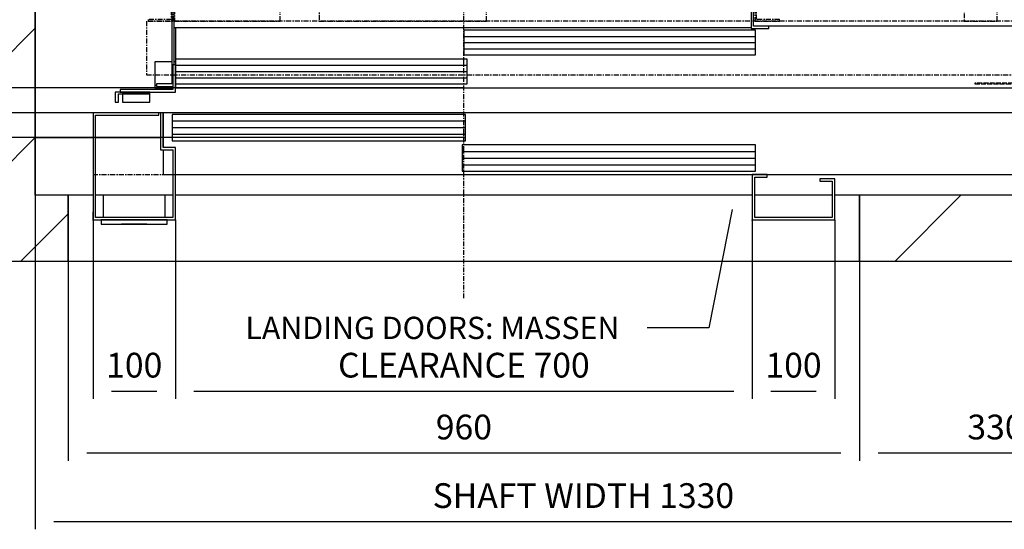
# Model space of a CAD drawing. Extents: x 10 to 2060, y 10 to 287.
# Drawn here: x 57 to 136, y 105 to 147 of the extents above; entities that cross this region are included whole.
import ezdxf

# ---------------------------------------------------------------- set-up
doc = ezdxf.new("R2010")
doc.units = 0
doc.header["$LTSCALE"] = 0.5
doc.header["$MEASUREMENT"] = 0
doc.linetypes.add('ACAD_ISO02W100', pattern=[15, 12, -3])
doc.linetypes.add('ACAD_ISO10W100', pattern=[18.5, 12, -3, 0.5, -3])
doc.layers.get('0').update_dxf_attribs({"linetype": 'CONTINUOUS'})
for name, color, linetype in [('3', 5, 'ACAD_ISO02W100'), ('6', 7, 'CONTINUOUS'), ('7', 6, 'ACAD_ISO10W100'), ('8', 3, 'CONTINUOUS'), ('9', 7, 'CONTINUOUS')]:
    doc.layers.add(name, color=color, linetype=linetype)
doc.styles.add('LD', font='ARIALUNI.TTF')
doc.dimstyles.new('LIFT', dxfattribs={"dimtxt": 2, "dimasz": 1.5, "dimexe": 0.6, "dimexo": 0, "dimgap": 0.5, "dimtad": 1, "dimdec": 0, "dimzin": 0, "dimdsep": 46, "dimtxsty": 'LD', "dimcen": 0, "dimdle": 3.5, "dimclrd": 1, "dimclre": 1, "dimclrt": 5, "dimadec": 0, "dimazin": 0, "dimtfac": 1, "dimtdec": 0, "dimtix": 1, "dimtmove": 1, "dimatfit": 3, "dimfxl": 0, "dimtolj": 1, "dimtzin": 0, "dimarcsym": 0})

# ---------------------------------------------------------------- blocks, each defined once
blk = doc.blocks.new('LD_20170301100621_00000002')
at = {"layer": '8'}
for p, q in [((-150, -17.4), (0, 132.6)), ((-150, -150), (0, 0)), ((-150, -150), (0, 0)), ((1043.2, -150), (1123.2, -70)), ((-17.4, -150), (40, -92.6))]:
    blk.add_line(p, q, dxfattribs=at)
blk = doc.blocks.new('LD_20170301100621_00000003')
for p, q in [((845.4, -87.4), (817.4, -230.9)), ((817.4, -230.9), (742.4, -230.9))]:
    blk.add_line(p, q)
blk.add_solid([(855.4, -35.9), (853.9, -89.1), (836.8, -85.7), (855.4, -35.9)])
at = {"insert": (481.8, -230.9), "char_height": 27, "attachment_point": 5, "style": 'LD'}
blk.add_mtext('\\fArial Unicode MS|b0|i0|u0;\\C256;LANDING DOORS: MASSEN', dxfattribs=at)
blk = doc.blocks.new('LD_20170301100621_00000004')
for p, q in [((628, 338.1), (553, 338.1)), ((676, 175), (628, 338.1))]:
    blk.add_line(p, q)
blk.add_solid([(690.8, 124.6), (667.6, 172.5), (684.4, 177.5), (690.8, 124.6)])
at = {"insert": (381.3, 338.1), "char_height": 27, "attachment_point": 5, "style": 'LD'}
blk.add_mtext('\\fArial Unicode MS|b0|i0|u0;\\C256;CAR DOOR: \\P MP REVECO GO!', dxfattribs=at)
blk = doc.blocks.new('LD_20170301100621_00000006')
for p, q in [((0, -70), (0, 1350)), ((0, 281), (0, 0)), ((0, 0), (70, 0)), ((70, 0), (0, 0)), ((0, 0), (0, -70)), ((73, 0), (152, 0)), ((152, 0), (73, 0)), ((40, -70), (0, -70)), ((40, -150), (40, -70)), ((1330, -70), (1000, -70)), ((1000, -70), (1000, -150)), ((-150, -150), (0, -150)), ((0, -150), (40, -150)), ((1000, -150), (1330, -150))]:
    blk.add_line(p, q)
blk = doc.blocks.new('*D53')
at = {"layer": '9', "color": 1}
for p, q in [((58, 137), (58, 105.325)), ((146.667, 137), (146.667, 105.325)), ((145.167, 105.925), (59.5, 105.925))]:
    blk.add_line(p, q, dxfattribs=at)
for p in [(58, 136.99), (146.667, 136.99)]:
    blk.add_point(p, dxfattribs=at)
for points in [[(58, 105.925), (59.5, 106.175), (59.5, 105.675), (58, 105.925)], [(146.667, 105.925), (145.167, 105.675), (145.167, 106.175), (146.667, 105.925)]]:
    blk.add_solid(points, dxfattribs=at)
at = {"layer": '9', "color": 5, "insert": (102.333, 106.425), "char_height": 2, "attachment_point": 8, "style": 'LD'}
blk.add_mtext('SHAFT WIDTH 1330', dxfattribs=at)
blk = doc.blocks.new('*D55')
at = {"layer": '9', "color": 1}
for p, q in [((58, 227), (36.624, 227)), ((37.224, 225.5), (37.224, 138.5)), ((58, 137), (36.624, 137))]:
    blk.add_line(p, q, dxfattribs=at)
for p in [(57.99, 227), (57.99, 137)]:
    blk.add_point(p, dxfattribs=at)
for points in [[(37.224, 227), (37.474, 225.5), (36.974, 225.5), (37.224, 227)], [(37.224, 137), (36.974, 138.5), (37.474, 138.5), (37.224, 137)]]:
    blk.add_solid(points, dxfattribs=at)
at = {"layer": '9', "color": 5, "insert": (36.724, 182), "char_height": 2, "attachment_point": 8, "rotation": 90, "style": 'LD'}
blk.add_mtext('SHAFT DEPTH 1350', dxfattribs=at)
blk = doc.blocks.new('LD_20170301100621_00000007')
for p, q in [((-403, 553), (-403, -551.5)), ((403, 553), (-403, 553)), ((-400, -551.5), (-400, 550)), ((-400, 550), (400, 550)), ((400, 550), (400, 170)), ((403, 170), (403, 553)), ((400, 80), (400, -80)), ((403, -80), (403, 80)), ((400, -170), (400, -550)), ((403, -553), (403, -170)), ((-403, -551.5), (-400, -551.5)), ((-351.5, -550), (-401.5, -550)), ((-401.5, -550), (-401.5, -553)), ((-401.5, -553), (-354.5, -553)), ((-354.5, -553), (-354.5, -657)), ((-351.5, -634), (-351.5, -550)), ((348.5, -550), (348.5, -590)), ((400, -550), (348.5, -550)), ((351.5, -587), (351.5, -553)), ((351.5, -553), (403, -553)), ((-351.5, -588.5), (348.5, -588.5)), ((348.5, -590), (370, -590)), ((370, -587), (351.5, -587)), ((370, -590), (370, -587)), ((-354.5, -657), (-373, -657)), ((-373, -657), (-373, -660)), ((-373, -660), (-353, -660))]:
    blk.add_line(p, q)
blk = doc.blocks.new('*D69')
at = {"layer": '9', "color": 1}
for p, q in [((92.667, 148.467), (42.009, 148.467)), ((42.609, 146.967), (42.609, 142.5)), ((92.667, 141), (42.009, 141))]:
    blk.add_line(p, q, dxfattribs=at)
for p in [(92.657, 148.467), (92.657, 141)]:
    blk.add_point(p, dxfattribs=at)
for points in [[(42.609, 148.467), (42.859, 146.967), (42.359, 146.967), (42.609, 148.467)], [(42.609, 141), (42.359, 142.5), (42.859, 142.5), (42.609, 141)]]:
    blk.add_solid(points, dxfattribs=at)
at = {"layer": '9', "color": 5, "insert": (42.109, 144.733), "char_height": 2, "attachment_point": 8, "rotation": 90, "style": 'LD'}
blk.add_mtext('112', dxfattribs=at)
blk = doc.blocks.new('LD_20170301100621_00000018')
for p, q in [((-350, 73.5), (-350, 0)), ((725, 75), (370, 75)), ((725, 68), (725, 75)), ((353.95, 70), (0.05, 70)), ((0.05, 70), (0.05, 40)), ((353.95, 40), (353.95, 70)), ((725, 68), (722, 68)), ((722, 68), (722, -2)), ((725, -5), (725, 68)), ((0.05, 40), (353.95, 40)), ((-375, 31.8), (-375, 3)), ((-354.5, 31.8), (-375, 31.8)), ((-350, 28), (-353, 28)), ((-353, 28), (-353, -2)), ((-350, 31.8), (-351.5, 31.8)), ((-350, -5), (-350, 28)), ((3.95, 35), (-349.95, 35)), ((-349.95, 35), (-349.95, 5)), ((3.95, 5), (3.95, 35)), ((-375, 3), (-375, 0)), ((-373, 3), (-375, 3)), ((-375, 0), (-353, 0)), ((-350, 0), (722, 0)), ((-349.95, 5), (3.95, 5)), ((-380.9, -5), (-423, -5)), ((-423, -5), (-423, -17)), ((-419, -7), (-380.9, -7)), ((-419, -17), (-419, -7)), ((-353, -2), (-417, -2)), ((-417, -2), (-417, -5)), ((-417, -5), (-350, -5)), ((-414.4, -7), (-414.4, -17)), ((-380.9, -7), (-414.4, -7)), ((-380.9, -7), (-380.9, -5)), ((-380.9, -17), (-380.9, -7)), ((682.95, -5), (682.95, -7)), ((725.05, -5), (682.95, -5)), ((682.95, -7), (721.05, -7)), ((682.95, -7), (682.95, -17)), ((716.45, -7), (682.95, -7)), ((722, -2), (683, -2)), ((683, -2), (683, -5)), ((683, -5), (725, -5)), ((716.45, -17), (716.45, -7)), ((721.05, -7), (721.05, -17)), ((725.05, -17), (725.05, -5)), ((-423, -17), (-419, -17)), ((-414.4, -17), (-380.9, -17)), ((682.95, -17), (716.45, -17)), ((721.05, -17), (725.05, -17))]:
    blk.add_line(p, q)
at = {"layer": '3'}
for p, q in [((719, 16), (719, 6)), ((720, 5), (720, 16)), ((719, 6), (620, 6)), ((620, 6), (620, 5)), ((620, 5), (720, 5))]:
    blk.add_line(p, q, dxfattribs=at)
at = {"layer": '7'}
for p, q in [((-223, 190), (-351, 190)), ((-351, 190), (-351, 81)), ((-223, 81), (-223, 190)), ((27.5, 162), (-175.5, 162)), ((-175.5, 162), (-175.5, 81)), ((27.5, 81), (27.5, 162)), ((-353, 107), (-383, 107)), ((-383, 107), (-383, 105)), ((-383, 105), (-355, 105)), ((-355, 105), (-355, 83)), ((-353, 81), (-353, 107)), ((353, 107), (353, 81)), ((383, 107), (353, 107)), ((355, 83), (355, 105)), ((355, 105), (383, 105)), ((383, 105), (383, 107)), ((647, 101), (607, 101)), ((607, 101), (607, 81)), ((647, 81), (647, 101)), ((725, 81), (-385, 81)), ((-385, 81), (-385, 16)), ((-355, 83), (-383, 83)), ((-383, 83), (-383, 81)), ((-383, 81), (-353, 81)), ((-351, 81), (-223, 81)), ((-175.5, 81), (27.5, 81)), ((353, 81), (383, 81)), ((383, 83), (355, 83)), ((383, 81), (383, 83)), ((607, 81), (647, 81)), ((725, 16), (725, 81)), ((-385, 16), (725, 16))]:
    blk.add_line(p, q, dxfattribs=at)
at = {"layer": '8'}
for p, q in [((0, 62.5), (354, 62.5)), ((0, 55), (354, 55)), ((0, 47.5), (354, 47.5)), ((-350, 27.5), (4, 27.5)), ((-350, 20), (4, 20)), ((-350, 12.5), (4, 12.5))]:
    blk.add_line(p, q, dxfattribs=at)
blk = doc.blocks.new('LD_20170301100621_00000019')
at = {"layer": '7'}
blk.add_line((0, -917), (0, 823), dxfattribs=at)
blk = doc.blocks.new('LD_20170301100621_0000001B')
for p, q in [((40, -70), (40, -150)), ((70, -70), (40, -70)), ((82.5, -70), (73, -70)), ((167, -70), (157.5, -70)), ((870, -70), (170, -70)), ((967, -70), (873, -70)), ((1000, -70), (970, -70)), ((1000, -150), (1000, -70)), ((40, -150), (1000, -150))]:
    blk.add_line(p, q)
blk = doc.blocks.new('LD_20170301100621_0000001C')
for p, q in [((-370, 130), (-450, 130)), ((-450, 130), (-450, 9.9)), ((-447, 127), (-370, 127)), ((-447, 3), (-447, 127)), ((-370, 127), (-370, 130)), ((-365, 130), (-368, 130)), ((-368, 130), (-368, 85)), ((752, 130), (-365, 130)), ((-365, 130), (-365, 88)), ((-365, 88), (-365, 130)), ((1.95, 128), (-353.95, 128)), ((-353.95, 128), (-353.95, 96)), ((1.95, 96), (1.95, 128)), ((-353.95, 96), (1.95, 96)), ((-368, 85), (-353, 85)), ((-350, 88), (-365, 88)), ((-365, 85), (-365, 55)), ((-353, 85), (-353, 3)), ((-350, 0), (-350, 88)), ((353.95, 91), (-1.95, 91)), ((-1.95, 91), (-1.95, 59)), ((353.95, 59), (353.95, 91)), ((-365, 55), (-353, 55)), ((-350, 55), (752, 55)), ((-1.95, 59), (353.95, 59)), ((350, 55), (350, 0)), ((368, 55), (350, 55)), ((353, 3), (353, 52)), ((353, 52), (368, 52)), ((368, 52), (368, 55)), ((450, 50), (432, 50)), ((432, 50), (432, 47)), ((450, 9.9), (450, 50)), ((432, 47), (447, 47)), ((447, 47), (447, 3)), ((-450, 9.9), (-450, -0.1)), ((-449.9, 9.9), (-450, 9.9)), ((-449.9, -0.1), (-449.9, 9.9)), ((-449.9, 0), (-350, 0)), ((-353, 3), (-447, 3)), ((350, 0), (449.9, 0)), ((447, 3), (353, 3)), ((449.9, 9.9), (449.9, -0.1)), ((450, 9.9), (449.9, 9.9)), ((450, -0.1), (450, 9.9)), ((-450, -0.1), (-449.9, -0.1)), ((449.9, -0.1), (450, -0.1))]:
    blk.add_line(p, q)
at = {"layer": '7'}
for p, q in [((-450, 130), (-450, 55)), ((752, 130), (-450, 130)), ((-450, 55), (752, 55))]:
    blk.add_line(p, q, dxfattribs=at)
at = {"layer": '8'}
for p, q in [((-354, 120), (2, 120)), ((-354, 112), (2, 112)), ((-354, 104), (2, 104)), ((-2, 83), (354, 83)), ((-2, 75), (354, 75)), ((-2, 67), (354, 67))]:
    blk.add_line(p, q, dxfattribs=at)
blk = doc.blocks.new('*D87')
at = {"layer": '9', "color": 1}
for p, q in [((116, 130.333), (116, 115.868)), ((122.667, 130.333), (122.667, 115.868)), ((121.167, 116.468), (117.5, 116.468))]:
    blk.add_line(p, q, dxfattribs=at)
for p in [(116, 130.323), (122.667, 130.323)]:
    blk.add_point(p, dxfattribs=at)
for points in [[(116, 116.468), (117.5, 116.718), (117.5, 116.218), (116, 116.468)], [(122.667, 116.468), (121.167, 116.218), (121.167, 116.718), (122.667, 116.468)]]:
    blk.add_solid(points, dxfattribs=at)
at = {"layer": '9', "color": 5, "insert": (119.333, 116.968), "char_height": 2, "attachment_point": 8, "style": 'LD'}
blk.add_mtext('100', dxfattribs=at)
blk = doc.blocks.new('*D88')
at = {"layer": '9', "color": 1}
for p, q in [((62.667, 130.333), (62.667, 115.868)), ((69.333, 130.333), (69.333, 115.868)), ((67.833, 116.468), (64.167, 116.468))]:
    blk.add_line(p, q, dxfattribs=at)
for p in [(62.667, 130.323), (69.333, 130.323)]:
    blk.add_point(p, dxfattribs=at)
for points in [[(62.667, 116.468), (64.167, 116.718), (64.167, 116.218), (62.667, 116.468)], [(69.333, 116.468), (67.833, 116.218), (67.833, 116.718), (69.333, 116.468)]]:
    blk.add_solid(points, dxfattribs=at)
at = {"layer": '9', "color": 5, "insert": (66, 116.968), "char_height": 2, "attachment_point": 8, "style": 'LD'}
blk.add_mtext('100', dxfattribs=at)
blk = doc.blocks.new('_DotSmall')
at = {"color": 0, "linetype": 'ByBlock', "const_width": 0.5}
blk.add_lwpolyline([(-0.0625, 0, 1), (0.0625, 0, 1)], format="xyb", close=True, dxfattribs=at)
blk = doc.blocks.new('*D89')
at = {"layer": '9', "color": 1}
for p, q in [((92.667, 141), (41.982, 141)), ((42.582, 141), (42.582, 139)), ((92.667, 139), (41.982, 139))]:
    blk.add_line(p, q, dxfattribs=at)
for p in [(92.657, 141), (92.657, 139)]:
    blk.add_point(p, dxfattribs=at)
at = {"layer": '9', "color": 1, "xscale": 1.5, "yscale": 1.5, "zscale": 1.5, "rotation": 90}
blk.add_blockref('_DotSmall', (42.582, 139), dxfattribs=at)
at = {"layer": '9', "color": 5, "insert": (42.082, 140), "char_height": 2, "attachment_point": 8, "rotation": 90, "style": 'LD'}
blk.add_mtext('30', dxfattribs=at)
blk = doc.blocks.new('_NONE')
blk = doc.blocks.new('*D90')
at = {"layer": '9', "color": 1}
for p, q in [((92.667, 139), (41.982, 139)), ((42.582, 139), (42.582, 137)), ((92.667, 137), (41.982, 137)), ((42.582, 137), (42.582, 132.139)), ((42.582, 135.5), (42.582, 134))]:
    blk.add_line(p, q, dxfattribs=at)
for p in [(92.657, 139), (92.657, 137)]:
    blk.add_point(p, dxfattribs=at)
blk.add_solid([(42.582, 137), (42.832, 135.5), (42.332, 135.5), (42.582, 137)], dxfattribs=at)
at = {"layer": '9', "color": 1, "xscale": 1.5, "yscale": 1.5, "zscale": 1.5, "rotation": 270}
blk.add_blockref('_DotSmall', (42.582, 139), dxfattribs=at)
at = {"layer": '9', "color": 5, "insert": (42.082, 133.569), "char_height": 2, "attachment_point": 8, "rotation": 90, "style": 'LD'}
blk.add_mtext('30', dxfattribs=at)
blk = doc.blocks.new('*D91')
at = {"layer": '9', "color": 1}
for p, q in [((69.333, 130.333), (69.333, 115.868)), ((116, 130.333), (116, 115.868)), ((114.5, 116.468), (70.833, 116.468))]:
    blk.add_line(p, q, dxfattribs=at)
for p in [(69.333, 130.323), (116, 130.323)]:
    blk.add_point(p, dxfattribs=at)
for points in [[(69.333, 116.468), (70.833, 116.718), (70.833, 116.218), (69.333, 116.468)], [(116, 116.468), (114.5, 116.218), (114.5, 116.718), (116, 116.468)]]:
    blk.add_solid(points, dxfattribs=at)
at = {"layer": '9', "color": 5, "insert": (92.667, 116.968), "char_height": 2, "attachment_point": 8, "style": 'LD'}
blk.add_mtext('CLEARANCE 700', dxfattribs=at)
blk = doc.blocks.new('*D92')
at = {"layer": '9', "color": 1}
for p, q in [((146.667, 137), (146.667, 110.868)), ((124.667, 127), (124.667, 110.868)), ((145.167, 111.468), (126.167, 111.468))]:
    blk.add_line(p, q, dxfattribs=at)
for p in [(146.667, 136.99), (124.667, 126.99)]:
    blk.add_point(p, dxfattribs=at)
for points in [[(124.667, 111.468), (126.167, 111.718), (126.167, 111.218), (124.667, 111.468)], [(146.667, 111.468), (145.167, 111.218), (145.167, 111.718), (146.667, 111.468)]]:
    blk.add_solid(points, dxfattribs=at)
at = {"layer": '9', "color": 5, "insert": (135.667, 111.968), "char_height": 2, "attachment_point": 8, "style": 'LD'}
blk.add_mtext('330', dxfattribs=at)
blk = doc.blocks.new('*D93')
at = {"layer": '9', "color": 1}
for p, q in [((60.667, 127), (60.667, 110.868)), ((124.667, 127), (124.667, 110.868)), ((123.167, 111.468), (62.167, 111.468))]:
    blk.add_line(p, q, dxfattribs=at)
for p in [(60.667, 126.99), (124.667, 126.99)]:
    blk.add_point(p, dxfattribs=at)
for points in [[(60.667, 111.468), (62.167, 111.718), (62.167, 111.218), (60.667, 111.468)], [(124.667, 111.468), (123.167, 111.218), (123.167, 111.718), (124.667, 111.468)]]:
    blk.add_solid(points, dxfattribs=at)
at = {"layer": '9', "color": 5, "insert": (92.667, 111.968), "char_height": 2, "attachment_point": 8, "style": 'LD'}
blk.add_mtext('960', dxfattribs=at)
blk = doc.blocks.new('LD_20170301100621_0000001D')
for p, q in [((37.5, 30), (-37.5, 30)), ((-37.5, 30), (-37.5, 3)), ((37.5, 3), (37.5, 30)), ((40, 0), (-40, 0)), ((-40, 0), (-40, -5)), ((40, -5), (40, 0)), ((-40, -5), (40, -5)), ((15.5, -5), (-15.5, -5)), ((-15.5, -5), (-15.5, -5.25)), ((-15.5, -5.25), (15.5, -5.25)), ((15.5, -5.25), (15.5, -5))]:
    blk.add_line(p, q)

msp = doc.modelspace()

# ---------------------------------------------------------------- block references
at = {"layer": '6', "xscale": 0.06666666666666667, "yscale": 0.06666666666666667, "zscale": 0.06666666666666667}
for name, p in [('LD_20170301100621_00000019', (92.667, 185.133)), ('LD_20170301100621_00000002', (58, 137)), ('LD_20170301100621_00000006', (58, 137)), ('LD_20170301100621_00000007', (92.667, 185.133)), ('LD_20170301100621_00000004', (58, 137)), ('LD_20170301100621_00000018', (92.667, 141)), ('LD_20170301100621_0000001C', (92.667, 130.333)), ('LD_20170301100621_00000003', (58, 137)), ('LD_20170301100621_0000001B', (58, 137)), ('LD_20170301100621_0000001D', (66, 130.333))]:
    msp.add_blockref(name, p, dxfattribs=at)

# ---------------------------------------------------------------- dimensions: what is measured, and where the dimension line sits
at = {"layer": '9'}
dim = msp.add_linear_dim(base=(37.224, 182), p1=(58, 137), p2=(58, 227), angle=90, text='SHAFT DEPTH <>', dimstyle='LIFT', override={"dimscale": 1, "dimlfac": 15, "dimtix": 1}, dxfattribs=at)
dim.commit()
dim.dimension.update_dxf_attribs({"geometry": '*D55', "text_midpoint": (37.224, 182)})
for base, p1, p2, override, picture, middle in [((42.609, 144.733), (92.667, 141), (92.667, 148.467), {"dimscale": 1, "dimlfac": 15, "dimtix": 1}, '*D69', (42.609, 144.733)), ((42.582, 140), (92.667, 139), (92.667, 141), {"dimscale": 1, "dimlfac": 15, "dimblk1": 'DOTSMALL', "dimblk2": 'NONE', "dimsah": 1, "dimtix": 1}, '*D89', (42.582, 140)), ((42.582, 138), (92.667, 137), (92.667, 139), {"dimscale": 1, "dimjust": 1, "dimlfac": 15, "dimblk2": 'DOTSMALL', "dimsah": 1, "dimtix": 0}, '*D90', (42.582, 138))]:
    dim = msp.add_linear_dim(base=base, p1=p1, p2=p2, angle=90, dimstyle='LIFT', override=override, dxfattribs=at)
    dim.commit()
    dim.dimension.update_dxf_attribs({"geometry": picture, "text_midpoint": middle})
for base, p1, p2, text, picture, middle in [((102.333, 105.925), (58, 137), (146.667, 137), 'SHAFT WIDTH <>', '*D53', (102.333, 105.925)), ((92.667, 116.468), (69.333, 130.333), (116, 130.333), 'CLEARANCE <>', '*D91', (92.667, 116.468))]:
    dim = msp.add_linear_dim(base=base, p1=p1, p2=p2, text=text, dimstyle='LIFT', override={"dimscale": 1, "dimlfac": 15, "dimtix": 1}, dxfattribs=at)
    dim.commit()
    dim.dimension.update_dxf_attribs({"geometry": picture, "text_midpoint": middle})
for base, p1, p2, picture, middle in [((135.667, 111.468), (124.667, 127), (146.667, 137), '*D92', (135.667, 111.468)), ((66, 116.468), (62.667, 130.333), (69.333, 130.333), '*D88', (66, 116.468)), ((119.333, 116.468), (116, 130.333), (122.667, 130.333), '*D87', (119.333, 116.468)), ((92.667, 111.468), (60.667, 127), (124.667, 127), '*D93', (92.667, 111.468))]:
    dim = msp.add_linear_dim(base=base, p1=p1, p2=p2, dimstyle='LIFT', override={"dimscale": 1, "dimlfac": 15, "dimtix": 1}, dxfattribs=at)
    dim.commit()
    dim.dimension.update_dxf_attribs({"geometry": picture, "text_midpoint": middle})

doc.saveas('drawing.dxf')
